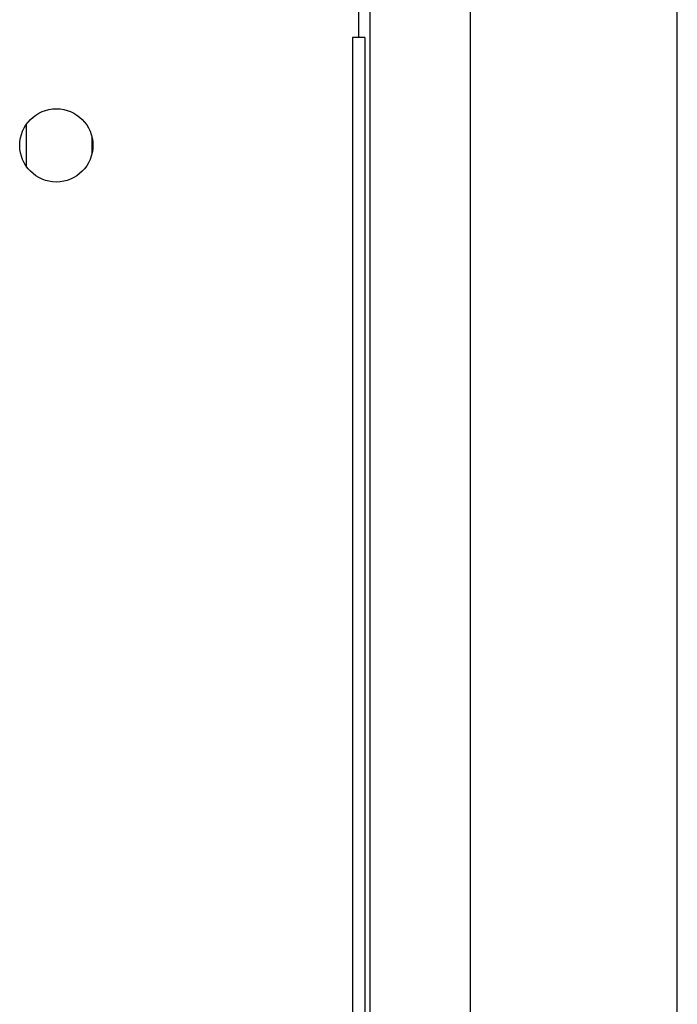
# Model space of a CAD drawing. Units: millimetres. Extents: x -1549 to 4323, y -188 to 5859.
# Drawn here: x 964 to 1049, y 2047 to 2174 of the extents above; entities that cross this region are included whole.
import ezdxf

# ---------------------------------------------------------------- set-up
doc = ezdxf.new("R2010")
doc.units = ezdxf.units.MM
doc.header["$LTSCALE"] = 19.36
doc.layers.get('0').update_dxf_attribs({"linetype": 'CONTINUOUS'})
doc.layers.add('02___PRT_ALL_AXES', color=7, linetype='CONTINUOUS')
doc.layers.add('2', color=7, linetype='CONTINUOUS')

msp = doc.modelspace()

# ---------------------------------------------------------------- linework, layer by layer
at = {"color": 8, "linetype": 'Continuous'}
for p, q in [((1022.52, 1903.16), (1022.52, 3569.56)), ((1007.22, 2171.93), (1007.22, 1921.18))]:
    msp.add_line(p, q, dxfattribs=at)
at = {"color": 7, "linetype": 'Continuous'}
for p, q in [((1049.32, 1903.16), (1049.32, 3569.56)), ((1009.52, 1923.36), (1009.52, 3549.36)), ((1008.02, 2171.93), (1008.02, 2184.53)), ((1008.82, 2171.93), (1007.22, 2171.93)), ((1008.82, 2171.93), (1008.82, 1921.18)), ((964.92, 2160.62), (964.92, 2155.24))]:
    msp.add_line(p, q, dxfattribs=at)
at = {"layer": '02___PRT_ALL_AXES', "color": 7, "linetype": 'Continuous'}
msp.add_circle((968.82, 2157.93), 4.75, dxfattribs=at)
at = {"layer": '2', "color": 7, "linetype": 'Continuous'}
msp.add_line((973.42, 2159.08), (973.42, 2156.77), dxfattribs=at)

doc.saveas('drawing.dxf')
